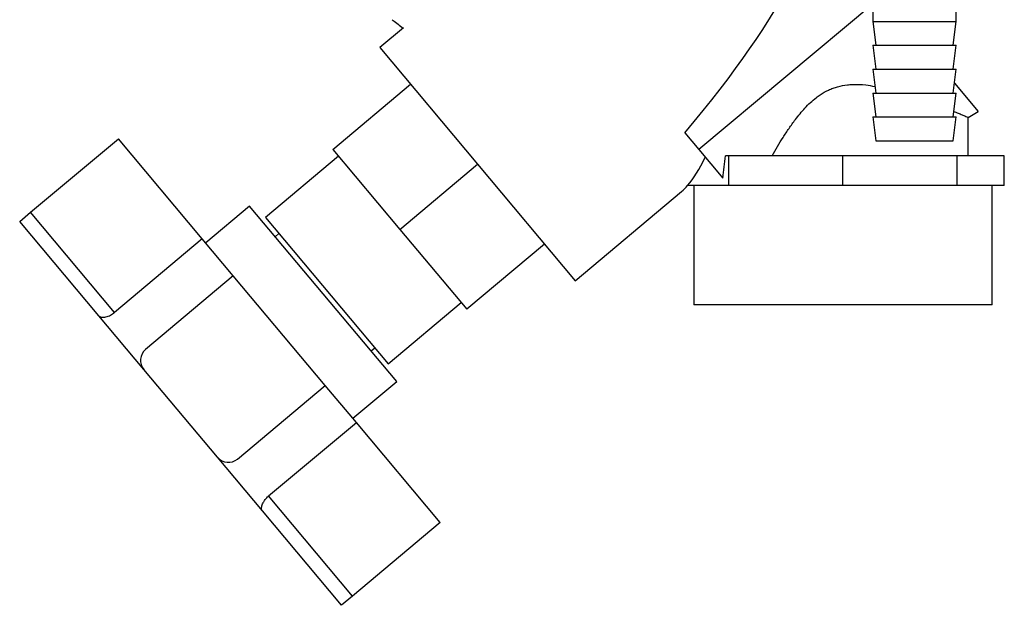
# Model space of a CAD drawing. Units: millimetres. Extents: x 0 to 420, y 0 to 297.
# Drawn here: x 92 to 109, y 143 to 153 of the extents above; entities that cross this region are included whole.
import ezdxf

# ---------------------------------------------------------------- set-up
doc = ezdxf.new("R2010")
doc.units = ezdxf.units.MM

msp = doc.modelspace()

# ---------------------------------------------------------------- linework, layer by layer
at = {"color": 7, "linetype": 'Continuous', "lineweight": 30}
for p, q in [((106.431, 153.464), (103.514, 151.024)), ((106.431, 153.472), (106.431, 153.172)), ((107.831, 153.172), (107.831, 153.472)), ((106.431, 153.172), (106.481, 152.772)), ((106.431, 153.172), (107.831, 153.172)), ((107.781, 152.772), (107.831, 153.172)), ((98.56, 153.066), (98.164, 152.733)), ((106.431, 152.772), (106.481, 152.372)), ((106.431, 152.772), (107.831, 152.772)), ((107.781, 152.372), (107.831, 152.772)), ((98.164, 152.733), (101.442, 148.826)), ((106.431, 152.372), (106.481, 151.972)), ((106.431, 152.372), (107.831, 152.372)), ((107.781, 151.972), (107.831, 152.372)), ((97.376, 151.027), (98.678, 152.12)), ((107.802, 152.137), (108.201, 151.662)), ((106.431, 151.972), (106.481, 151.572)), ((106.431, 151.972), (107.831, 151.972)), ((107.781, 151.572), (107.831, 151.972)), ((108.03, 151.564), (108.201, 151.662)), ((106.431, 151.572), (106.481, 151.172)), ((106.431, 151.572), (107.831, 151.572)), ((107.781, 151.172), (107.831, 151.572)), ((108.031, 150.922), (108.031, 151.565)), ((103.28, 151.303), (103.514, 151.024)), ((92.308, 149.973), (93.779, 151.207)), ((95.187, 149.529), (93.779, 151.207)), ((106.481, 151.172), (107.781, 151.172)), ((97.376, 151.027), (98.501, 149.687)), ((103.514, 151.024), (103.914, 150.547)), ((97.472, 150.912), (96.247, 149.884)), ((98.501, 149.687), (99.803, 150.78)), ((104.018, 150.922), (103.963, 150.922)), ((104.018, 150.422), (104.018, 150.922)), ((105.931, 150.922), (104.018, 150.922)), ((105.931, 150.422), (105.931, 150.922)), ((107.845, 150.922), (105.931, 150.922)), ((107.845, 150.422), (107.845, 150.922)), ((108.637, 150.922), (107.845, 150.922)), ((108.637, 150.422), (108.637, 150.922)), ((101.442, 148.826), (103.225, 150.322)), ((103.622, 150.422), (103.326, 150.422)), ((103.431, 150.422), (103.431, 148.422)), ((104.018, 150.422), (103.622, 150.422)), ((104.975, 150.422), (104.018, 150.422)), ((105.931, 150.422), (104.975, 150.422)), ((106.888, 150.422), (105.931, 150.422)), ((107.845, 150.422), (106.888, 150.422)), ((108.241, 150.422), (107.845, 150.422)), ((108.637, 150.422), (108.241, 150.422)), ((108.431, 148.422), (108.431, 150.422)), ((92.124, 149.819), (92.308, 149.973)), ((93.716, 148.295), (92.308, 149.973)), ((95.98, 150.078), (95.244, 149.461)), ((98.448, 147.136), (95.98, 150.078)), ((93.452, 148.236), (92.124, 149.819)), ((96.247, 149.884), (98.304, 147.433)), ((96.472, 149.616), (96.41, 149.564)), ((98.501, 149.687), (99.626, 148.346)), ((95.187, 149.529), (93.716, 148.295)), ((95.707, 148.909), (95.187, 149.529)), ((100.928, 149.439), (99.626, 148.346)), ((95.707, 148.909), (94.236, 147.675)), ((97.25, 147.071), (95.707, 148.909)), ((98.304, 147.433), (99.529, 148.461)), ((105.931, 148.422), (103.431, 148.422)), ((108.431, 148.422), (105.931, 148.422)), ((94.207, 147.337), (93.452, 148.236)), ((98.017, 147.649), (98.079, 147.701)), ((95.441, 145.866), (94.207, 147.337)), ((97.713, 146.519), (98.448, 147.136)), ((95.779, 145.836), (97.25, 147.071)), ((97.77, 146.451), (97.25, 147.071)), ((96.299, 145.217), (97.77, 146.451)), ((99.178, 144.772), (97.77, 146.451)), ((96.195, 144.967), (95.441, 145.866)), ((97.707, 143.538), (96.299, 145.217)), ((97.523, 143.384), (96.195, 144.967)), ((99.178, 144.772), (97.707, 143.538)), ((97.707, 143.538), (97.523, 143.384))]:
    msp.add_line(p, q, dxfattribs=at)
for centre, start, end in [((94.391, 147.491), 130, 220), ((95.625, 146.02), 220, 310)]:
    msp.add_arc(centre, 0.24, start, end, dxfattribs=at)
for centre, major_axis, ratio, start_param, end_param in [((94.083, 145.98), (11.147, 9.214), 0.176171, 5.522947, 6.300138), ((103.225, 153.651), (0.298, 3.444), 0.294295, 3.522483, 3.811107), ((103.291, 151.106), (0.21, 2.354), 0.290418, 4.498456, 4.659857), ((103.225, 153.651), (0.298, 3.444), 0.294295, 3.427237, 3.522483)]:
    msp.add_ellipse(centre, major_axis=major_axis, ratio=ratio, start_param=start_param, end_param=end_param, dxfattribs=at)
for points, knots in [([(98.373, 153.201), (98.377, 153.197), (98.437, 153.15), (98.498, 153.104), (98.555, 153.061)], [0, 0, 0, 0, 0.067275, 1, 1, 1, 1]), ([(104.742, 150.922), (104.772, 150.973), (104.832, 151.075), (104.926, 151.228), (105.026, 151.38), (105.146, 151.546), (105.291, 151.724), (105.434, 151.86), (105.568, 151.958), (105.663, 152.013), (105.764, 152.055), (105.869, 152.088), (105.978, 152.108), (106.136, 152.119), (106.293, 152.114), (106.416, 152.092), (106.467, 152.083)], [0, 0, 0, 0, 0.080922, 0.16192, 0.243206, 0.324639, 0.435887, 0.54835, 0.583334, 0.654263, 0.69037, 0.72537, 0.796726, 0.83312, 0.930343, 1, 1, 1, 1]), ([(107.793, 151.663), (107.803, 151.659), (107.844, 151.643), (107.9, 151.62), (107.957, 151.597), (107.997, 151.58), (108.021, 151.569), (108.033, 151.564), (108.03, 151.565), (108.03, 151.565)], [0, 0, 0, 0, 0.065657, 0.250963, 0.437911, 0.604818, 0.774342, 0.94521, 1, 1, 1, 1]), ([(93.452, 148.236), (93.463, 148.228), (93.486, 148.211), (93.55, 148.211), (93.624, 148.233), (93.682, 148.267), (93.71, 148.29), (93.716, 148.295)], [0, 0, 0, 0, 0.245136, 0.490363, 0.729499, 0.940701, 1, 1, 1, 1]), ([(96.195, 144.967), (96.192, 144.972), (96.184, 144.984), (96.18, 145.008), (96.182, 145.036), (96.191, 145.068), (96.203, 145.098), (96.216, 145.121), (96.231, 145.144), (96.252, 145.171), (96.276, 145.197), (96.293, 145.212), (96.299, 145.217)], [0, 0, 0, 0, 0.120752, 0.245008, 0.365756, 0.490159, 0.607632, 0.668296, 0.729583, 0.83326, 0.940942, 1, 1, 1, 1])]:
    msp.add_open_spline(points, degree=3, knots=knots, dxfattribs=at)

doc.saveas('drawing.dxf')
